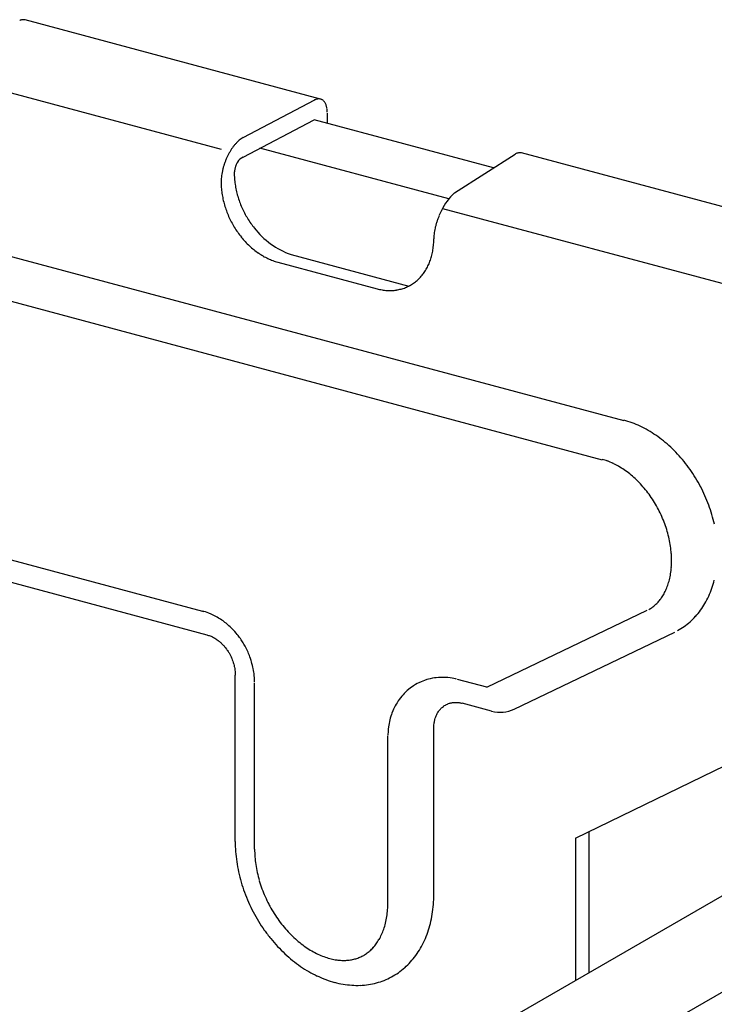
# Model space of a CAD drawing. Extents: x 5 to 415, y 6 to 292.
# Drawn here: x 316 to 317, y 238 to 239 of the extents above; entities that cross this region are included whole.
import ezdxf

# ---------------------------------------------------------------- set-up
doc = ezdxf.new("R2010")
doc.units = 0
doc.header["$MEASUREMENT"] = 0
doc.linetypes.add('DASHED1', pattern=[2.5, 1.25, -1.25])
for name, color, linetype in [('_5-3_野縁', 7, 'CONTINUOUS'), ('_5-9_躯体他', 7, 'CONTINUOUS'), ('_5-A_クリップ', 7, 'CONTINUOUS')]:
    doc.layers.add(name, color=color, linetype=linetype)

msp = doc.modelspace()

# ---------------------------------------------------------------- linework, layer by layer
at = {"layer": '_5-3_野縁', "color": 2, "linetype": 'Continuous'}
for p, q in [((317.2541, 237.9253), (313.7733, 235.9157)), ((317.4285, 237.8786), (313.937, 235.8627))]:
    msp.add_line(p, q, dxfattribs=at)
at = {"layer": '_5-9_躯体他', "color": 4, "linetype": 'DASHED1'}
for p, q in [((316.8421, 239.0049), (316.5673, 239.0785)), ((316.7737, 238.9575), (316.4843, 239.0351)), ((328.4555, 234.9239), (316.9994, 237.9935))]:
    msp.add_line(p, q, dxfattribs=at)
at = {"layer": '_5-A_クリップ', "color": 7, "linetype": 'Continuous'}
for p, q in [((316.5774, 239.1104), (316.1245, 239.2317)), ((316.002, 239.1472), (316.4248, 239.0339)), ((316.4586, 239.0516), (316.5687, 239.1093)), ((316.5875, 239.0891), (316.5875, 239.0731)), ((315.3604, 239.0685), (317.0419, 238.6179)), ((316.4586, 239.0216), (316.5673, 239.0785)), ((316.7823, 238.9667), (316.8752, 239.026)), ((317.425, 238.8832), (316.8851, 239.0279)), ((315.3272, 239.0085), (317.0086, 238.5579)), ((316.7643, 238.9429), (317.2724, 238.8068)), ((316.532, 238.8723), (316.7125, 238.8239)), ((316.5117, 238.8606), (316.6639, 238.8198)), ((316.0038, 238.4313), (316.3964, 238.3261)), ((316.0118, 238.3946), (316.403, 238.2897)), ((316.3964, 238.3261), (316.3984, 238.3255)), ((316.3984, 238.3255), (316.3971, 238.3259)), ((316.4012, 238.3247), (316.3984, 238.3255)), ((316.832, 238.2094), (317.0779, 238.3274)), ((316.4035, 238.3239), (316.4012, 238.3247)), ((316.4061, 238.3229), (316.4035, 238.3239)), ((316.4095, 238.3215), (316.4061, 238.3229)), ((316.4117, 238.3204), (316.4095, 238.3215)), ((316.4138, 238.3194), (316.4117, 238.3204)), ((316.4168, 238.3178), (316.4138, 238.3194)), ((316.419, 238.3166), (316.4168, 238.3178)), ((316.4211, 238.3154), (316.419, 238.3166)), ((316.424, 238.3136), (316.4211, 238.3154)), ((316.4259, 238.3122), (316.424, 238.3136)), ((316.4279, 238.3109), (316.4259, 238.3122)), ((316.4306, 238.3088), (316.4279, 238.3109)), ((316.4325, 238.3074), (316.4306, 238.3088)), ((316.4343, 238.3059), (316.4325, 238.3074)), ((316.4369, 238.3037), (316.4343, 238.3059)), ((316.4386, 238.3021), (316.4369, 238.3037)), ((316.4403, 238.3005), (316.4386, 238.3021)), ((316.4427, 238.2981), (316.4403, 238.3005)), ((316.4443, 238.2964), (316.4427, 238.2981)), ((316.4458, 238.2947), (316.4443, 238.2964)), ((316.403, 238.2897), (316.4041, 238.2894)), ((316.4041, 238.2894), (316.4058, 238.2889)), ((316.4058, 238.2889), (316.4068, 238.2885)), ((316.4068, 238.2885), (316.4079, 238.2881)), ((316.4079, 238.2881), (316.4096, 238.2874)), ((316.4096, 238.2874), (316.4106, 238.287)), ((316.4106, 238.287), (316.4116, 238.2865)), ((316.4116, 238.2865), (316.4133, 238.2856)), ((316.4133, 238.2856), (316.4143, 238.285)), ((316.4143, 238.285), (316.4153, 238.2844)), ((316.4153, 238.2844), (316.417, 238.2834)), ((316.417, 238.2834), (316.4179, 238.2827)), ((316.4179, 238.2827), (316.4189, 238.2821)), ((316.4189, 238.2821), (316.4205, 238.2809)), ((316.4205, 238.2809), (316.4214, 238.2801)), ((316.4214, 238.2801), (316.4223, 238.2794)), ((316.4481, 238.2921), (316.4458, 238.2947)), ((316.4495, 238.2903), (316.4481, 238.2921)), ((316.451, 238.2885), (316.4495, 238.2903)), ((316.453, 238.2858), (316.451, 238.2885)), ((316.4544, 238.284), (316.453, 238.2858)), ((316.4557, 238.2821), (316.4544, 238.284)), ((316.4575, 238.2792), (316.4557, 238.2821)), ((316.874, 238.176), (317.1199, 238.294)), ((316.4223, 238.2794), (316.4239, 238.278)), ((316.4239, 238.278), (316.4248, 238.2772)), ((316.4248, 238.2772), (316.4257, 238.2764)), ((316.4257, 238.2764), (316.4271, 238.2749)), ((316.4271, 238.2749), (316.428, 238.274)), ((316.428, 238.274), (316.4288, 238.2731)), ((316.4288, 238.2731), (316.4302, 238.2715)), ((316.4302, 238.2715), (316.431, 238.2706)), ((316.431, 238.2706), (316.4318, 238.2696)), ((316.4318, 238.2696), (316.4331, 238.2679)), ((316.4331, 238.2679), (316.4338, 238.2669)), ((316.4338, 238.2669), (316.4345, 238.2658)), ((316.4345, 238.2658), (316.4357, 238.264)), ((316.4587, 238.2773), (316.4575, 238.2792)), ((316.4599, 238.2753), (316.4587, 238.2773)), ((316.4616, 238.2724), (316.4599, 238.2753)), ((316.4627, 238.2703), (316.4616, 238.2724)), ((316.4637, 238.2683), (316.4627, 238.2703)), ((316.4652, 238.2653), (316.4637, 238.2683)), ((316.4661, 238.2632), (316.4652, 238.2653)), ((316.4357, 238.264), (316.4363, 238.263)), ((316.4363, 238.263), (316.437, 238.2619)), ((316.437, 238.2619), (316.4381, 238.26)), ((316.4381, 238.26), (316.4387, 238.2589)), ((316.4387, 238.2589), (316.4392, 238.2578)), ((316.4392, 238.2578), (316.4402, 238.2558)), ((316.4402, 238.2558), (316.4407, 238.2546)), ((316.4407, 238.2546), (316.4412, 238.2535)), ((316.4412, 238.2535), (316.442, 238.2515)), ((316.442, 238.2515), (316.4424, 238.2503)), ((316.4424, 238.2503), (316.4429, 238.2491)), ((316.467, 238.2611), (316.4661, 238.2632)), ((316.4683, 238.2579), (316.467, 238.2611)), ((316.4691, 238.2558), (316.4683, 238.2579)), ((316.4699, 238.2536), (316.4691, 238.2558)), ((316.4709, 238.2504), (316.4699, 238.2536)), ((316.4716, 238.2482), (316.4709, 238.2504)), ((316.4429, 238.2491), (316.4435, 238.2471)), ((316.4435, 238.2471), (316.4439, 238.2459)), ((316.4439, 238.2459), (316.4442, 238.2447)), ((316.4442, 238.2447), (316.4448, 238.2426)), ((316.4448, 238.2426), (316.445, 238.2414)), ((316.445, 238.2414), (316.4453, 238.2402)), ((316.4453, 238.2402), (316.4457, 238.2382)), ((316.4457, 238.2382), (316.4459, 238.2369)), ((316.4459, 238.2369), (316.446, 238.2358)), ((316.446, 238.2358), (316.4463, 238.2337)), ((316.4722, 238.246), (316.4716, 238.2482)), ((316.4731, 238.2427), (316.4722, 238.246)), ((316.4736, 238.2404), (316.4731, 238.2427)), ((316.4741, 238.2381), (316.4736, 238.2404)), ((316.4747, 238.2348), (316.4741, 238.2381)), ((316.475, 238.2326), (316.4747, 238.2348)), ((316.4463, 238.2337), (316.4463, 238.2325)), ((316.4463, 238.2325), (316.4464, 238.2313)), ((316.4464, 238.2313), (316.4465, 238.2293)), ((316.4465, 238.2293), (316.4465, 238.2281)), ((316.4465, 237.9731), (316.4465, 238.2281)), ((316.4753, 238.2303), (316.475, 238.2326)), ((316.4757, 238.2268), (316.4753, 238.2303)), ((316.4759, 238.2242), (316.4757, 238.2268)), ((316.4761, 238.2219), (316.4759, 238.2242)), ((316.4762, 238.219), (316.4761, 238.2219)), ((316.7364, 238.2198), (316.7338, 238.2188)), ((316.74, 238.221), (316.7364, 238.2198)), ((316.7426, 238.2217), (316.74, 238.221)), ((316.7453, 238.2224), (316.7426, 238.2217)), ((316.7489, 238.2232), (316.7453, 238.2224)), ((316.7516, 238.2236), (316.7489, 238.2232)), ((316.7543, 238.224), (316.7516, 238.2236)), ((316.758, 238.2243), (316.7543, 238.224)), ((316.7607, 238.2245), (316.758, 238.2243)), ((316.7634, 238.2245), (316.7607, 238.2245)), ((316.767, 238.2245), (316.7634, 238.2245)), ((316.7696, 238.2244), (316.767, 238.2245)), ((316.7722, 238.2242), (316.7696, 238.2244)), ((316.7759, 238.2237), (316.7722, 238.2242)), ((316.7787, 238.2233), (316.7759, 238.2237)), ((316.7813, 238.2228), (316.7787, 238.2233)), ((316.7842, 238.2222), (316.7813, 238.2228)), ((316.7855, 238.2218), (316.7842, 238.2222)), ((316.832, 238.2094), (316.7869, 238.2215)), ((316.4762, 238.2175), (316.4762, 238.219)), ((316.4762, 237.9614), (316.4762, 238.2164)), ((316.7122, 238.2061), (316.7101, 238.2043)), ((316.7152, 238.2084), (316.7122, 238.2061)), ((316.7174, 238.21), (316.7152, 238.2084)), ((316.7197, 238.2116), (316.7174, 238.21)), ((316.7229, 238.2135), (316.7197, 238.2116)), ((316.7254, 238.2149), (316.7229, 238.2135)), ((316.7278, 238.2162), (316.7254, 238.2149)), ((316.7312, 238.2177), (316.7278, 238.2162)), ((316.7338, 238.2188), (316.7312, 238.2177)), ((316.6979, 238.1908), (316.6964, 238.1886)), ((316.6995, 238.193), (316.6979, 238.1908)), ((316.7018, 238.1958), (316.6995, 238.193)), ((316.7036, 238.1978), (316.7018, 238.1958)), ((316.7055, 238.1998), (316.7036, 238.1978)), ((316.7081, 238.2024), (316.7055, 238.1998)), ((316.7101, 238.2043), (316.7081, 238.2024)), ((316.689, 238.1756), (316.688, 238.1732)), ((316.6901, 238.1779), (316.689, 238.1756)), ((316.6918, 238.1811), (316.6901, 238.1779)), ((316.6931, 238.1834), (316.6918, 238.1811)), ((316.6944, 238.1856), (316.6931, 238.1834)), ((316.6964, 238.1886), (316.6944, 238.1856)), ((316.7592, 238.1739), (316.7603, 238.1752)), ((316.7603, 238.1752), (316.761, 238.176)), ((316.761, 238.176), (316.7616, 238.1767)), ((316.7616, 238.1767), (316.7628, 238.1779)), ((316.7628, 238.1779), (316.7635, 238.1785)), ((316.7635, 238.1785), (316.7642, 238.1791)), ((316.7642, 238.1791), (316.7655, 238.1801)), ((316.7655, 238.1801), (316.7663, 238.1807)), ((316.7663, 238.1807), (316.7671, 238.1812)), ((316.7671, 238.1812), (316.7685, 238.1821)), ((316.7685, 238.1821), (316.7693, 238.1826)), ((316.7693, 238.1826), (316.7702, 238.183)), ((316.7702, 238.183), (316.7716, 238.1837)), ((316.7716, 238.1837), (316.7725, 238.184)), ((316.7725, 238.184), (316.7734, 238.1844)), ((316.7734, 238.1844), (316.775, 238.1849)), ((316.775, 238.1849), (316.7759, 238.1852)), ((316.7759, 238.1852), (316.7768, 238.1854)), ((316.7768, 238.1854), (316.7784, 238.1857)), ((316.7784, 238.1857), (316.7794, 238.1859)), ((316.7794, 238.1859), (316.7803, 238.186)), ((316.7803, 238.186), (316.782, 238.1862)), ((316.782, 238.1862), (316.783, 238.1862)), ((316.783, 238.1862), (316.784, 238.1862)), ((316.784, 238.1862), (316.7857, 238.1862)), ((316.7857, 238.1862), (316.7867, 238.1862)), ((316.7867, 238.1862), (316.7877, 238.1861)), ((316.7877, 238.1861), (316.7895, 238.1859)), ((316.7895, 238.1859), (316.7905, 238.1857)), ((316.7905, 238.1857), (316.7915, 238.1855)), ((316.7915, 238.1855), (316.7932, 238.1852)), ((316.7932, 238.1852), (316.7942, 238.1849)), ((316.8394, 238.1728), (316.7942, 238.1849)), ((316.6834, 238.1594), (316.6829, 238.157)), ((316.6841, 238.1618), (316.6834, 238.1594)), ((316.6851, 238.1652), (316.6841, 238.1618)), ((316.6859, 238.1676), (316.6851, 238.1652)), ((316.6867, 238.1699), (316.6859, 238.1676)), ((316.688, 238.1732), (316.6867, 238.1699)), ((316.7523, 238.1591), (316.7525, 238.1601)), ((316.7525, 238.1601), (316.7531, 238.1619)), ((316.7531, 238.1619), (316.7534, 238.163)), ((316.7534, 238.163), (316.7538, 238.1639)), ((316.7538, 238.1639), (316.7544, 238.1656)), ((316.7544, 238.1656), (316.7549, 238.1666)), ((316.7549, 238.1666), (316.7553, 238.1675)), ((316.7553, 238.1675), (316.7561, 238.1691)), ((316.7561, 238.1691), (316.7566, 238.17)), ((316.7566, 238.17), (316.7571, 238.1709)), ((316.7571, 238.1709), (316.7581, 238.1723)), ((316.7581, 238.1723), (316.7586, 238.1731)), ((316.7586, 238.1731), (316.7592, 238.1739)), ((316.9681, 237.9783), (317.3593, 238.1685)), ((316.681, 238.1454), (316.6808, 238.1428)), ((316.6814, 238.1489), (316.681, 238.1454)), ((316.6818, 238.1513), (316.6814, 238.1489)), ((316.6822, 238.1537), (316.6818, 238.1513)), ((316.6829, 238.157), (316.6822, 238.1537)), ((316.7508, 238.1477), (316.7509, 238.1497)), ((316.7508, 238.1466), (316.7508, 238.1477)), ((316.7508, 237.8916), (316.7508, 238.1466)), ((316.7509, 238.1509), (316.751, 238.152)), ((316.7509, 238.1497), (316.7509, 238.1509)), ((316.751, 238.152), (316.7513, 238.1539)), ((316.7513, 238.1539), (316.7514, 238.1551)), ((316.7514, 238.1551), (316.7516, 238.1562)), ((316.7516, 238.1562), (316.752, 238.158)), ((316.752, 238.158), (316.7523, 238.1591)), ((316.6806, 238.1404), (316.6805, 238.1375)), ((316.6805, 238.1375), (316.6805, 238.136)), ((316.6805, 237.8798), (316.6805, 238.1348)), ((316.6808, 238.1428), (316.6806, 238.1404)), ((316.9681, 237.9783), (316.9681, 237.7602)), ((316.9884, 237.9882), (316.9884, 237.7719))]:
    msp.add_line(p, q, dxfattribs=at)
for centre, radius, start, end in [((316.123, 239.2158), 0.0164, 107.6446, 114.2144), ((316.1222, 239.2181), 0.0139, 100.3349, 107.6466), ((316.1219, 239.2199), 0.0121, 92.2913, 100.3297), ((316.1218, 239.2212), 0.0108, 83.6178, 92.2764), ((316.1219, 239.2219), 0.0101, 74.5273, 83.5931), ((316.5758, 239.0945), 0.0164, 107.6446, 114.2144), ((316.575, 239.0968), 0.0139, 100.3349, 107.6466), ((316.5747, 239.0986), 0.0121, 92.2913, 100.3297), ((316.5746, 239.0999), 0.0108, 83.6178, 92.2764), ((316.5747, 239.1006), 0.0101, 74.5273, 83.5931), ((316.5748, 239.1008), 0.00993, 65.3222, 74.4969), ((316.5746, 239.1005), 0.0103, 56.3325, 65.293), ((316.577, 239.0918), 0.0194, 114.2083, 120.0815), ((316.5788, 239.0887), 0.0229, 120.0735931396484, 120.0736074304644), ((316.5741, 239.0997), 0.0112, 47.8397, 56.3108), ((316.5731, 239.0986), 0.0126, 40.0241, 47.8281), ((316.5716, 239.0973), 0.0147, 32.958, 40.0216), ((316.5694, 239.0959), 0.0173, 26.6301, 32.9617), ((316.5665, 239.0945), 0.0205, 20.979, 26.637), ((316.5631, 239.0931), 0.0242, 15.9216, 20.9871), ((316.5591, 239.092), 0.0283, 11.3701, 15.9296), ((316.5547, 239.0911), 0.0328, 7.2418, 11.3774), ((316.5501, 239.0905), 0.0374, 3.4628, 7.2482), ((316.5454, 239.0902), 0.0421, 359.9688, 3.4684), ((316.4815, 239.013), 0.0448, 125.318, 130.036), ((316.4777, 239.0184), 0.0382, 120.0736, 125.3261), ((316.5093, 238.9878), 0.0825, 145.0959, 148.2385), ((316.5034, 238.992), 0.0753, 141.7603, 145.1003), ((316.4974, 238.9967), 0.0676, 138.1774, 141.7653), ((316.4916, 239.0019), 0.0598, 134.2893, 138.1833), ((316.4862, 239.0074), 0.0521, 130.0284, 134.296), ((316.5232, 238.98), 0.0985, 154.0902, 156.8823), ((316.5195, 238.9818), 0.0943, 151.22, 154.0933), ((316.5148, 238.9844), 0.0889, 148.2347, 151.2234), ((316.4673, 239.0033), 0.0203, 115.4678, 149.1047), ((316.8849, 239.0093), 0.0194, 114.2083, 120.0815), ((316.8866, 239.0062), 0.0229, 120.0735931396484, 120.0736074304644), ((316.8836, 239.012), 0.0164, 107.6446, 114.2144), ((316.8829, 239.0143), 0.0139, 100.3349, 107.6466), ((316.8826, 239.0161), 0.0121, 92.2913, 100.3297), ((316.8825, 239.0174), 0.0108, 83.6178, 92.2764), ((316.8826, 239.0181), 0.0101, 74.5273, 83.5931), ((316.5241, 238.9793), 0.0995, 165.07, 167.8424), ((316.5262, 238.9787), 0.1017, 162.3399, 165.0728), ((316.5267, 238.9786), 0.1022, 159.6194, 162.3426), ((316.5257, 238.979), 0.1011, 156.8795, 159.6222), ((316.4848, 238.9945), 0.0398, 165.07, 167.8424), ((316.4856, 238.9943), 0.0407, 162.3399, 165.0728), ((316.4858, 238.9942), 0.0409, 159.6194, 162.3426), ((316.4854, 238.9944), 0.0405, 156.8795, 159.6222), ((316.4844, 238.9948), 0.0394, 154.0902, 156.8823), ((316.4829, 238.9955), 0.0377, 151.22, 154.0933), ((316.5095, 238.9815), 0.0847, 173.6215, 176.7085), ((316.5156, 238.9809), 0.0908, 170.6788, 173.6251), ((316.5205, 238.9801), 0.0958, 167.8394, 170.6821), ((316.5228, 238.9956), 0.0777, 176.7043, 179.9736), ((316.5635, 238.9976), 0.1185, 180.0208, 184.2828), ((316.4761, 238.9956), 0.0311, 176.7043, 179.9736), ((316.4789, 238.9954), 0.0339, 173.6215, 176.7085), ((316.4814, 238.9951), 0.0363, 170.6788, 173.6251), ((316.4833, 238.9948), 0.0383, 167.8394, 170.6821), ((316.5025, 238.9819), 0.0777, 176.7043, 179.9736), ((316.5433, 238.984), 0.1185, 180.0208, 184.2828), ((316.5498, 238.9844), 0.125, 184.2802, 188.3926), ((316.57, 238.9981), 0.125, 184.2802, 188.3926), ((316.5758, 238.9989), 0.1308, 188.3901, 192.3798), ((316.5555, 238.9853), 0.1308, 188.3901, 192.3798), ((316.5805, 238.9999), 0.1357, 192.3773, 196.271), ((316.5841, 239.001), 0.1394, 196.2686, 200.0921), ((316.839, 238.905), 0.0838, 132.6335, 155.4095), ((316.5603, 238.9863), 0.1357, 192.3773, 196.271), ((316.5639, 238.9874), 0.1394, 196.2686, 200.0921), ((316.5864, 239.0018), 0.1419, 200.0898, 203.8687), ((316.5875, 239.0023), 0.143, 203.8664, 207.6259), ((316.5662, 238.9882), 0.1419, 200.0898, 203.8687), ((316.5672, 238.9886), 0.143, 203.8664, 207.6259), ((316.5872, 239.0021), 0.1427, 207.6236, 211.3885), ((316.8517, 238.8916), 0.1011, 156.8795, 159.6222), ((316.8492, 238.8927), 0.0985, 154.0902, 156.8823), ((316.8455, 238.8945), 0.0943, 151.22, 154.0933), ((316.5669, 238.9885), 0.1427, 207.6236, 211.3885), ((316.5655, 238.9876), 0.141, 211.3862, 215.1815), ((316.5857, 239.0012), 0.141, 211.3862, 215.1815), ((316.5832, 238.9995), 0.1379, 215.1792, 219.0302), ((316.8501, 238.8919), 0.0995, 165.07, 167.8424), ((316.8522, 238.8914), 0.1017, 162.3399, 165.0728), ((316.8527, 238.8912), 0.1022, 159.6194, 162.3426), ((316.563, 238.9858), 0.1379, 215.1792, 219.0302), ((316.5597, 238.9832), 0.1337, 219.0278, 222.9602), ((316.5715, 238.9861), 0.1204, 217.2142, 250.8483), ((316.8285, 238.8946), 0.0777, 176.7043, 178.5487), ((316.8354, 238.8942), 0.0847, 173.6215, 176.7085), ((316.8415, 238.8935), 0.0908, 170.6788, 173.6251), ((316.8465, 238.8927), 0.0958, 167.8394, 170.6821), ((316.5558, 238.9795), 0.1284, 222.9577, 226.9978), ((316.5516, 238.975), 0.1222, 226.9953, 231.1698), ((316.6465, 238.896), 0.1042, 350.9453, 355.5871), ((316.6393, 238.8965), 0.1115, 355.5847, 0.0233), ((316.5474, 238.9698), 0.1155, 231.1672, 235.5032), ((316.5433, 238.9639), 0.1083, 235.5007, 240.025), ((316.5397, 238.9576), 0.1011, 240.0227, 244.7612), ((316.6604, 238.8931), 0.09, 340.9611, 346.0797), ((316.6537, 238.8948), 0.097, 346.0779, 350.9475), ((316.5367, 238.9511), 0.0939, 244.7592, 249.7354), ((316.5343, 238.9447), 0.0871, 249.7339, 254.9668), ((316.672, 238.8885), 0.0775, 329.9245, 335.5791), ((316.6666, 238.891), 0.0835, 335.579, 340.9622), ((316.68, 238.8834), 0.068, 317.8307, 323.9994), ((316.6765, 238.8859), 0.0724, 324.002, 329.9234), ((316.6849, 238.8782), 0.0608, 291.6086, 298.2567), ((316.6848, 238.8784), 0.0611, 298.264, 304.8951), ((316.684, 238.8794), 0.0624, 304.9019, 311.4408), ((316.6825, 238.8812), 0.0647, 311.4464, 317.8265), ((316.6848, 238.8979), 0.0808, 254.9661, 260.4678), ((316.6839, 238.8923), 0.0752, 260.4681, 266.2409), ((316.6836, 238.8875), 0.0704, 266.2426, 272.2755), ((316.6837, 238.8836), 0.0665, 272.2788, 278.5454), ((316.6841, 238.8808), 0.0635, 278.5503, 285.0072), ((316.6846, 238.8789), 0.0617, 285.0134, 291.6015), ((317.0047, 238.4797), 0.1437, 69.7339, 74.9668), ((317.0008, 238.4692), 0.155, 64.7592, 69.7354), ((316.9958, 238.4585), 0.1667, 60.0227, 64.7612), ((316.9898, 238.4481), 0.1787, 55.5007, 60.025), ((316.9832, 238.4384), 0.1905, 51.1672, 55.5032), ((316.9762, 238.4297), 0.2017, 46.9953, 51.1698), ((316.9693, 238.4223), 0.2118, 42.9577, 46.9978), ((316.9629, 238.4163), 0.2205, 39.0278, 42.9602), ((316.9844, 238.468), 0.0937, 69.7339, 74.9668), ((316.9806, 238.4575), 0.105, 64.7592, 69.7354), ((316.9755, 238.4468), 0.1167, 60.0227, 64.7612), ((316.9574, 238.4119), 0.2276, 35.1792, 39.0302), ((316.9695, 238.4364), 0.1287, 55.5007, 60.025), ((316.9629, 238.4267), 0.1405, 51.1672, 55.5032), ((316.9533, 238.409), 0.2326, 31.3862, 35.1815), ((316.9559, 238.418), 0.1517, 46.9953, 51.1698), ((316.949, 238.4106), 0.1618, 42.9577, 46.9978), ((316.9509, 238.4075), 0.2354, 27.6236, 31.3885), ((316.9426, 238.4046), 0.1705, 39.0278, 42.9602), ((316.9371, 238.4002), 0.1776, 35.1792, 39.0302), ((316.9505, 238.4073), 0.2359, 23.8664, 27.6259), ((316.933, 238.3973), 0.1826, 31.3862, 35.1815), ((316.9306, 238.3958), 0.1854, 27.6236, 31.3885), ((316.9521, 238.408), 0.2341, 20.0898, 23.8687), ((316.9302, 238.3956), 0.1859, 23.8664, 27.6259), ((316.956, 238.4094), 0.23, 16.2686, 20.0921), ((316.9318, 238.3963), 0.1841, 20.0898, 23.8687), ((316.9619, 238.4111), 0.2239, 12.3773, 16.271), ((316.9357, 238.3977), 0.18, 16.2686, 20.0921), ((316.9416, 238.3994), 0.1739, 12.3773, 16.271), ((316.9495, 238.4011), 0.1658, 8.3901, 12.3798), ((316.9589, 238.4025), 0.1562, 4.2802, 8.3926), ((316.9697, 238.4033), 0.1455, 0.0208, 4.2828), ((316.9812, 238.4033), 0.1339, 355.5847, 0.0233), ((316.9931, 238.4024), 0.122, 350.9453, 355.5871), ((317.0161, 238.3977), 0.0985, 340.9611, 346.0797), ((317.0049, 238.4005), 0.1101, 346.0779, 350.9475), ((317.0364, 238.4094), 0.1485, 340.9611, 346.0797), ((317.0352, 238.3901), 0.0779, 329.9245, 335.5791), ((317.0263, 238.3942), 0.0877, 335.579, 340.9622), ((317.0466, 238.4059), 0.1377, 335.579, 340.9622), ((317.0484, 238.3817), 0.0623, 317.8307, 323.9994), ((317.0426, 238.3859), 0.0694, 324.002, 329.9234), ((317.0555, 238.4018), 0.1279, 329.9245, 335.5791), ((317.0563, 238.3733), 0.0507, 298.264, 304.8951), ((317.0551, 238.3751), 0.0529, 304.9019, 311.4408), ((317.0525, 238.378), 0.0567, 311.4464, 317.8265), ((317.0687, 238.3934), 0.1123, 317.8307, 323.9994), ((317.0629, 238.3976), 0.1194, 324.002, 329.9234), ((317.0728, 238.3897), 0.1067, 311.4464, 317.8265), ((317.0766, 238.3851), 0.1007, 298.264, 304.8951), ((317.0753, 238.3868), 0.1029, 304.9019, 311.4408), ((316.8523, 238.2211), 0.05, 255, 295.6378), ((316.6538, 237.9732), 0.2073, 180.0208, 184.2828), ((316.6652, 237.974), 0.2187, 184.2802, 188.3926), ((316.6335, 237.9614), 0.1573, 180.0208, 184.2828), ((316.6449, 237.9623), 0.1687, 184.2802, 188.3926), ((316.6753, 237.9755), 0.2289, 188.3901, 192.3798), ((316.655, 237.9638), 0.1789, 188.3901, 192.3798), ((316.6836, 237.9773), 0.2374, 192.3773, 196.271), ((316.6633, 237.9656), 0.1874, 192.3773, 196.271), ((316.6899, 237.9791), 0.244, 196.2686, 200.0921), ((316.6696, 237.9674), 0.194, 196.2686, 200.0921), ((316.694, 237.9806), 0.2483, 200.0898, 203.8687), ((316.6737, 237.9689), 0.1983, 200.0898, 203.8687), ((316.6754, 237.9697), 0.2002, 203.8664, 207.6259), ((316.5557, 237.8915), 0.1951, 355.5847, 0.0233), ((316.6957, 237.9814), 0.2502, 203.8664, 207.6259), ((316.675, 237.9694), 0.1997, 207.6236, 211.3885), ((316.5354, 237.8798), 0.1451, 355.5847, 0.0233), ((316.5683, 237.8905), 0.1824, 350.9453, 355.5871), ((316.6953, 237.9811), 0.2497, 207.6236, 211.3885), ((316.6724, 237.9678), 0.1967, 211.3862, 215.1815), ((316.5605, 237.8768), 0.1198, 346.0779, 350.9475), ((316.548, 237.8788), 0.1324, 350.9453, 355.5871), ((316.5808, 237.8885), 0.1698, 346.0779, 350.9475), ((316.6927, 237.9795), 0.2467, 211.3862, 215.1815), ((316.6681, 237.9647), 0.1914, 215.1792, 219.0302), ((316.6623, 237.96), 0.1839, 219.0278, 222.9602), ((316.5724, 237.8738), 0.1075, 340.9611, 346.0797), ((316.5927, 237.8856), 0.1575, 340.9611, 346.0797), ((316.6884, 237.9765), 0.2414, 215.1792, 219.0302), ((316.6555, 237.9537), 0.1746, 222.9577, 226.9978), ((316.5927, 237.8658), 0.0857, 329.9245, 335.5791), ((316.5832, 237.8701), 0.0961, 335.579, 340.9622), ((316.6035, 237.8818), 0.1461, 335.579, 340.9622), ((316.6826, 237.9718), 0.2339, 219.0278, 222.9602), ((316.6758, 237.9654), 0.2246, 222.9577, 226.9978), ((316.6482, 237.9458), 0.1639, 226.9953, 231.1698), ((316.6408, 237.9366), 0.152, 231.1672, 235.5032), ((316.6066, 237.8568), 0.0691, 317.8307, 323.9994), ((316.6005, 237.8613), 0.0766, 324.002, 329.9234), ((316.613, 237.8775), 0.1357, 329.9245, 335.5791), ((316.6685, 237.9576), 0.2139, 226.9953, 231.1698), ((316.6337, 237.9263), 0.1396, 235.5007, 240.025), ((316.6273, 237.9153), 0.1269, 240.0227, 244.7612), ((316.622, 237.904), 0.1143, 244.7592, 249.7354), ((316.6152, 237.8476), 0.0564, 291.6086, 298.2567), ((316.615, 237.848), 0.0569, 298.264, 304.8951), ((316.6137, 237.8498), 0.0591, 304.9019, 311.4408), ((316.611, 237.8529), 0.0632, 311.4464, 317.8265), ((316.6269, 237.8686), 0.1191, 317.8307, 323.9994), ((316.6208, 237.873), 0.1266, 324.002, 329.9234), ((316.661, 237.9483), 0.202, 231.1672, 235.5032), ((316.6179, 237.8928), 0.1024, 249.7339, 254.9668), ((316.615, 237.8821), 0.0914, 254.9661, 260.4678), ((316.6134, 237.8724), 0.0815, 260.4681, 266.2409), ((316.6128, 237.864), 0.0731, 266.2426, 272.2755), ((316.6131, 237.8572), 0.0663, 272.2788, 278.5454), ((316.6139, 237.8522), 0.0612, 278.5503, 285.0072), ((316.6147, 237.849), 0.0579, 285.0134, 291.6015), ((316.6313, 237.8646), 0.1132, 311.4464, 317.8265), ((316.654, 237.938), 0.1896, 235.5007, 240.025), ((316.6476, 237.927), 0.1769, 240.0227, 244.7612), ((316.6423, 237.9157), 0.1643, 244.7592, 249.7354), ((316.6353, 237.8597), 0.1069, 298.264, 304.8951), ((316.634, 237.8616), 0.1091, 304.9019, 311.4408), ((316.6382, 237.9045), 0.1524, 249.7339, 254.9668), ((316.6353, 237.8939), 0.1414, 254.9661, 260.4678), ((316.6337, 237.8842), 0.1315, 260.4681, 266.2409), ((316.6331, 237.8758), 0.1231, 266.2426, 272.2755), ((316.6334, 237.8689), 0.1163, 272.2788, 278.5454), ((316.6341, 237.8639), 0.1112, 278.5503, 285.0072), ((316.635, 237.8607), 0.1079, 285.0134, 291.6015), ((316.6355, 237.8593), 0.1064, 291.6086, 298.2567)]:
    msp.add_arc(centre, radius, start, end, dxfattribs=at)

doc.saveas('drawing.dxf')
